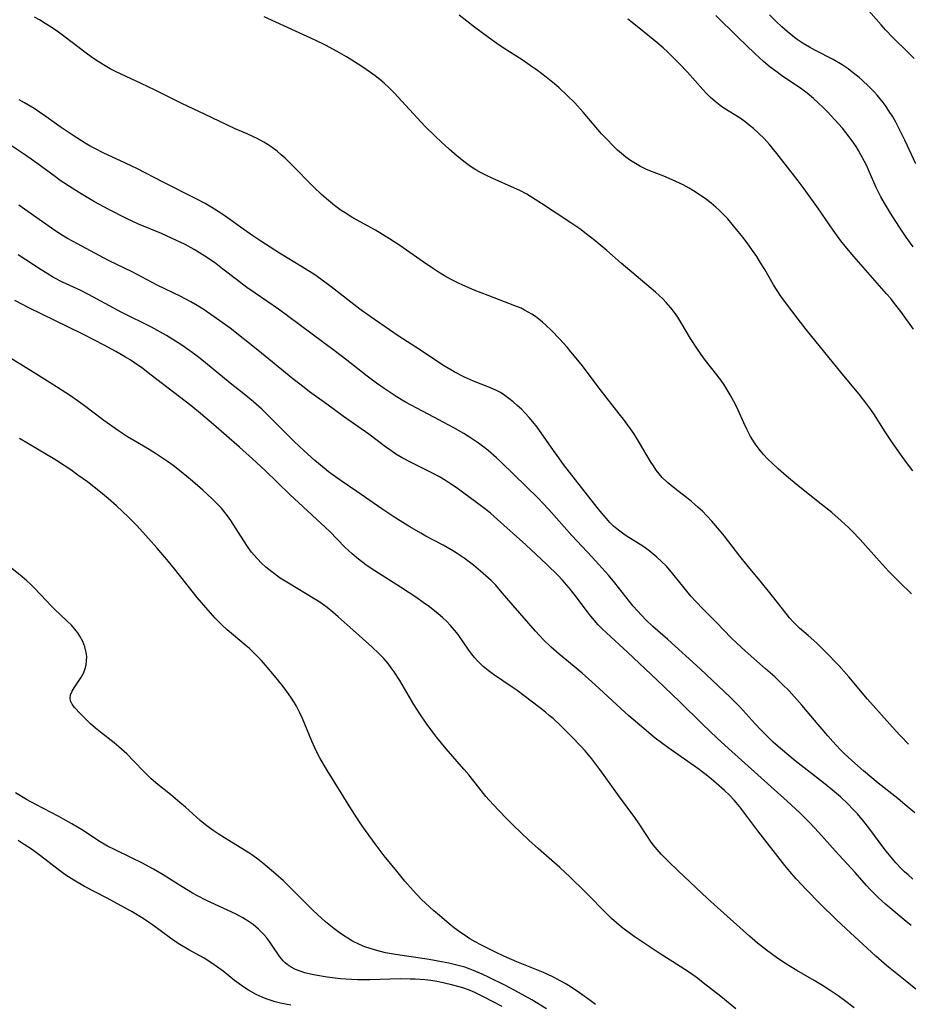
# Model space of a CAD drawing. Units: inches. Extents: x 2087077 to 2092566, y 196382 to 201838.
# Drawn here: x 2088532 to 2088642, y 198016 to 198137 of the extents above; entities that cross this region are included whole.
import ezdxf

# ---------------------------------------------------------------- set-up
doc = ezdxf.new("R2010")
doc.units = ezdxf.units.IN
doc.header["$MEASUREMENT"] = 0
doc.layers.add('c_11_T14S_R19E', color=66, linetype='Continuous')

msp = doc.modelspace()

# ---------------------------------------------------------------- linework, layer by layer
at = {"layer": 'c_11_T14S_R19E'}
for points in [[(2088642.67, 198132.18, 1070), (2088641.94, 198132.93, 1070), (2088640.05, 198134.79, 1070), (2088639.13, 198135.74, 1070), (2088638.59, 198136.33, 1070), (2088636.77, 198138.42, 1070)], [(2088641.99, 198047.77, 1058), (2088641.02, 198048.78, 1058), (2088640.38, 198049.46, 1058), (2088636.93, 198053.31, 1058), (2088634.64, 198056.06, 1058), (2088634.01, 198056.78, 1058), (2088633.37, 198057.48, 1058), (2088631.76, 198059.14, 1058), (2088630.68, 198060.21, 1058), (2088629.61, 198061.17, 1058), (2088628.55, 198062.07, 1058), (2088628.04, 198062.54, 1058), (2088627.75, 198062.84, 1058), (2088627.31, 198063.34, 1058), (2088626.89, 198063.87, 1058), (2088625.2, 198066.02, 1058), (2088623.88, 198067.68, 1058), (2088622.04, 198069.88, 1058), (2088621.2, 198070.92, 1058), (2088619.29, 198073.38, 1058), (2088618.71, 198074.11, 1058), (2088617.75, 198075.25, 1058), (2088617.15, 198075.91, 1058), (2088616.6, 198076.45, 1058), (2088616.04, 198076.97, 1058), (2088615.26, 198077.64, 1058), (2088614.63, 198078.15, 1058), (2088613.17, 198079.27, 1058), (2088612.27, 198080.01, 1058), (2088611.63, 198080.63, 1058), (2088611.25, 198081.05, 1058), (2088610.91, 198081.5, 1058), (2088610.55, 198082.03, 1058), (2088610.21, 198082.58, 1058), (2088608.85, 198084.9, 1058), (2088608.12, 198086.04, 1058), (2088607.74, 198086.6, 1058), (2088606.85, 198087.81, 1058), (2088606.35, 198088.47, 1058), (2088604.15, 198091.26, 1058), (2088601.64, 198094.56, 1058), (2088600.39, 198096.1, 1058), (2088599.92, 198096.65, 1058), (2088599, 198097.67, 1058), (2088597.99, 198098.71, 1058), (2088597.32, 198099.35, 1058), (2088596.89, 198099.73, 1058), (2088596.44, 198100.1, 1058), (2088596.02, 198100.42, 1058), (2088595.58, 198100.71, 1058), (2088595.13, 198100.98, 1058), (2088594.68, 198101.23, 1058), (2088594.25, 198101.44, 1058), (2088593.5, 198101.76, 1058), (2088590.18, 198103, 1058), (2088588.47, 198103.69, 1058), (2088587.08, 198104.3, 1058), (2088586.53, 198104.55, 1058), (2088585.57, 198105.04, 1058), (2088584.82, 198105.46, 1058), (2088584.08, 198105.9, 1058), (2088583.33, 198106.38, 1058), (2088582.19, 198107.16, 1058), (2088579.31, 198109.17, 1058), (2088578.06, 198110, 1058), (2088576.31, 198111.05, 1058), (2088573.54, 198112.59, 1058), (2088572.57, 198113.19, 1058), (2088572.1, 198113.5, 1058), (2088571.29, 198114.11, 1058), (2088570.52, 198114.73, 1058), (2088569.68, 198115.46, 1058), (2088568.73, 198116.35, 1058), (2088565.99, 198119.14, 1058), (2088565.18, 198119.91, 1058), (2088564.7, 198120.35, 1058), (2088564.19, 198120.77, 1058), (2088563.58, 198121.23, 1058), (2088563.09, 198121.57, 1058), (2088562.58, 198121.88, 1058), (2088561.74, 198122.34, 1058), (2088561.3, 198122.56, 1058), (2088560.53, 198122.91, 1058), (2088559.03, 198123.55, 1058), (2088558, 198124.02, 1058), (2088555.36, 198125.3, 1058), (2088552.48, 198126.64, 1058), (2088549.19, 198128.29, 1058), (2088547.47, 198129.13, 1058), (2088544.36, 198130.55, 1058), (2088543.63, 198130.93, 1058), (2088542.82, 198131.4, 1058), (2088542.15, 198131.83, 1058), (2088541.48, 198132.28, 1058), (2088540.51, 198132.98, 1058), (2088538.11, 198134.82, 1058), (2088537.26, 198135.45, 1058), (2088536.37, 198136.05, 1058), (2088535.65, 198136.5, 1058), (2088534.92, 198136.94, 1058), (2088534.31, 198137.28, 1058)], [(2088642.36, 198066.29, 1060), (2088640.83, 198067.76, 1060), (2088640.24, 198068.34, 1060), (2088639.52, 198069.09, 1060), (2088638.01, 198070.73, 1060), (2088636.01, 198072.96, 1060), (2088635.03, 198074, 1060), (2088634.58, 198074.45, 1060), (2088633.69, 198075.28, 1060), (2088632.52, 198076.29, 1060), (2088630.86, 198077.63, 1060), (2088628.12, 198079.8, 1060), (2088626.95, 198080.76, 1060), (2088625.93, 198081.66, 1060), (2088625.17, 198082.36, 1060), (2088624.64, 198082.87, 1060), (2088624.11, 198083.46, 1060), (2088623.58, 198084.1, 1060), (2088623.1, 198084.77, 1060), (2088622.52, 198085.68, 1060), (2088622.05, 198086.56, 1060), (2088621.69, 198087.34, 1060), (2088621, 198088.91, 1060), (2088620.65, 198089.62, 1060), (2088620.01, 198090.79, 1060), (2088619.34, 198091.9, 1060), (2088618.81, 198092.66, 1060), (2088617.14, 198094.81, 1060), (2088616.74, 198095.34, 1060), (2088615.98, 198096.4, 1060), (2088615.11, 198097.73, 1060), (2088613.93, 198099.74, 1060), (2088613.55, 198100.34, 1060), (2088613.16, 198100.92, 1060), (2088612.69, 198101.52, 1060), (2088612.13, 198102.17, 1060), (2088611.71, 198102.6, 1060), (2088611.27, 198103.02, 1060), (2088610.79, 198103.45, 1060), (2088606.57, 198106.99, 1060), (2088604.8, 198108.56, 1060), (2088603.34, 198109.79, 1060), (2088602.26, 198110.63, 1060), (2088601.47, 198111.21, 1060), (2088600.38, 198111.96, 1060), (2088596.77, 198114.35, 1060), (2088595.53, 198115.14, 1060), (2088594.96, 198115.48, 1060), (2088594.1, 198115.93, 1060), (2088593.43, 198116.25, 1060), (2088590.71, 198117.46, 1060), (2088590, 198117.79, 1060), (2088589.32, 198118.13, 1060), (2088588.67, 198118.5, 1060), (2088588.02, 198118.91, 1060), (2088587.35, 198119.4, 1060), (2088586.38, 198120.18, 1060), (2088585.38, 198121.04, 1060), (2088584.43, 198121.9, 1060), (2088583.66, 198122.63, 1060), (2088582.45, 198123.84, 1060), (2088581.44, 198124.89, 1060), (2088578.62, 198127.98, 1060), (2088578.02, 198128.57, 1060), (2088577.4, 198129.14, 1060), (2088576.85, 198129.6, 1060), (2088576.28, 198130.05, 1060), (2088575.72, 198130.46, 1060), (2088574.64, 198131.2, 1060), (2088573.4, 198132, 1060), (2088572.74, 198132.4, 1060), (2088571.61, 198133.06, 1060), (2088570.16, 198133.83, 1060), (2088568.87, 198134.45, 1060), (2088565.5, 198136.02, 1060), (2088562.62, 198137.34, 1060)], [(2088642.49, 198081.44, 1062), (2088641.71, 198082.45, 1062), (2088641.18, 198083.19, 1062), (2088639.98, 198084.89, 1062), (2088639.08, 198086.25, 1062), (2088637.7, 198088.44, 1062), (2088637.32, 198089, 1062), (2088636.85, 198089.66, 1062), (2088635.9, 198090.87, 1062), (2088633.82, 198093.37, 1062), (2088629.37, 198098.84, 1062), (2088628.38, 198100.09, 1062), (2088626.83, 198102.15, 1062), (2088626.26, 198102.94, 1062), (2088625.79, 198103.63, 1062), (2088625.35, 198104.34, 1062), (2088624.27, 198106.2, 1062), (2088623.76, 198107.05, 1062), (2088623.27, 198107.81, 1062), (2088622.75, 198108.56, 1062), (2088622.08, 198109.49, 1062), (2088621.4, 198110.39, 1062), (2088620.79, 198111.16, 1062), (2088619.7, 198112.45, 1062), (2088619.21, 198112.97, 1062), (2088618.71, 198113.47, 1062), (2088618.23, 198113.91, 1062), (2088617.67, 198114.38, 1062), (2088617.09, 198114.83, 1062), (2088616.31, 198115.39, 1062), (2088615.5, 198115.92, 1062), (2088614.97, 198116.23, 1062), (2088614.2, 198116.65, 1062), (2088612.87, 198117.27, 1062), (2088611.82, 198117.71, 1062), (2088610.12, 198118.37, 1062), (2088609.6, 198118.59, 1062), (2088608.96, 198118.9, 1062), (2088608.33, 198119.25, 1062), (2088607.72, 198119.63, 1062), (2088607.17, 198120.03, 1062), (2088606.61, 198120.49, 1062), (2088606.11, 198120.93, 1062), (2088605.63, 198121.39, 1062), (2088604.72, 198122.33, 1062), (2088604.17, 198122.94, 1062), (2088601.89, 198125.6, 1062), (2088600.86, 198126.72, 1062), (2088599.92, 198127.66, 1062), (2088598.93, 198128.58, 1062), (2088598.36, 198129.08, 1062), (2088597.35, 198129.9, 1062), (2088596.27, 198130.72, 1062), (2088595.39, 198131.34, 1062), (2088594.37, 198132.02, 1062), (2088592.05, 198133.51, 1062), (2088591.25, 198134.05, 1062), (2088590.22, 198134.77, 1062), (2088588.51, 198136.05, 1062), (2088586.64, 198137.54, 1062)], [(2088642.57, 198098.86, 1064), (2088641.02, 198101.05, 1064), (2088640.25, 198102.05, 1064), (2088639.78, 198102.63, 1064), (2088639.28, 198103.21, 1064), (2088635.22, 198107.81, 1064), (2088634.15, 198109.09, 1064), (2088633.62, 198109.76, 1064), (2088632.68, 198111.06, 1064), (2088630.89, 198113.67, 1064), (2088629.1, 198116.16, 1064), (2088628.37, 198117.14, 1064), (2088625.75, 198120.51, 1064), (2088624.87, 198121.59, 1064), (2088624.18, 198122.34, 1064), (2088623.54, 198122.97, 1064), (2088622.88, 198123.57, 1064), (2088622.36, 198123.99, 1064), (2088621.84, 198124.4, 1064), (2088621.22, 198124.84, 1064), (2088619.24, 198126.1, 1064), (2088618.77, 198126.43, 1064), (2088618.16, 198126.9, 1064), (2088617.58, 198127.41, 1064), (2088617.11, 198127.87, 1064), (2088616.64, 198128.36, 1064), (2088614.74, 198130.53, 1064), (2088613.77, 198131.56, 1064), (2088613.29, 198132.05, 1064), (2088612.32, 198132.98, 1064), (2088611.74, 198133.5, 1064), (2088610.98, 198134.15, 1064), (2088609.43, 198135.45, 1064), (2088607.95, 198136.62, 1064), (2088607.42, 198137.02, 1064)], [(2088642.55, 198109.03, 1066), (2088641.69, 198110.22, 1066), (2088640.79, 198111.56, 1066), (2088639.75, 198113.17, 1066), (2088639, 198114.4, 1066), (2088638.56, 198115.17, 1066), (2088637.98, 198116.33, 1066), (2088637.14, 198118.28, 1066), (2088636.79, 198119.05, 1066), (2088636.57, 198119.52, 1066), (2088636.12, 198120.34, 1066), (2088635.82, 198120.85, 1066), (2088635.51, 198121.35, 1066), (2088635.02, 198122.06, 1066), (2088634.65, 198122.56, 1066), (2088633.83, 198123.6, 1066), (2088632.91, 198124.66, 1066), (2088631.98, 198125.65, 1066), (2088631.46, 198126.18, 1066), (2088630.86, 198126.75, 1066), (2088630.25, 198127.29, 1066), (2088629.47, 198127.93, 1066), (2088628.82, 198128.41, 1066), (2088626.33, 198130.12, 1066), (2088625.62, 198130.62, 1066), (2088624.92, 198131.15, 1066), (2088624.13, 198131.81, 1066), (2088623.03, 198132.8, 1066), (2088620.93, 198134.83, 1066), (2088618.24, 198137.48, 1066)], [(2088642.86, 198119.22, 1068), (2088641.52, 198122.15, 1068), (2088641.17, 198122.89, 1068), (2088640.79, 198123.63, 1068), (2088640.4, 198124.36, 1068), (2088639.99, 198125.08, 1068), (2088639.69, 198125.56, 1068), (2088639.2, 198126.28, 1068), (2088638.84, 198126.77, 1068), (2088638.1, 198127.67, 1068), (2088637.73, 198128.08, 1068), (2088637.05, 198128.79, 1068), (2088636.3, 198129.5, 1068), (2088635.9, 198129.85, 1068), (2088635.01, 198130.57, 1068), (2088634.52, 198130.93, 1068), (2088633.79, 198131.41, 1068), (2088632.68, 198132.06, 1068), (2088630.52, 198133.19, 1068), (2088629.77, 198133.59, 1068), (2088629, 198134.05, 1068), (2088628.25, 198134.54, 1068), (2088627.94, 198134.77, 1068), (2088627.01, 198135.52, 1068), (2088626.35, 198136.11, 1068), (2088625.67, 198136.75, 1068), (2088624.85, 198137.59, 1068)], [(2088642.74, 198039.31, 1056), (2088641.58, 198040.32, 1056), (2088640.64, 198041.09, 1056), (2088638.24, 198043, 1056), (2088636.44, 198044.5, 1056), (2088635.01, 198045.76, 1056), (2088634.06, 198046.65, 1056), (2088633.56, 198047.14, 1056), (2088632.65, 198048.1, 1056), (2088632.04, 198048.79, 1056), (2088630.83, 198050.2, 1056), (2088628.84, 198052.57, 1056), (2088627.89, 198053.65, 1056), (2088627.26, 198054.33, 1056), (2088626.43, 198055.18, 1056), (2088625.49, 198056.07, 1056), (2088624.36, 198057.07, 1056), (2088621.84, 198059.27, 1056), (2088620.82, 198060.22, 1056), (2088620.14, 198060.89, 1056), (2088618.32, 198062.76, 1056), (2088616.69, 198064.39, 1056), (2088615.76, 198065.36, 1056), (2088615.18, 198066, 1056), (2088614.32, 198067.03, 1056), (2088612.96, 198068.75, 1056), (2088612.15, 198069.68, 1056), (2088611.55, 198070.29, 1056), (2088610.98, 198070.82, 1056), (2088610.49, 198071.23, 1056), (2088609.98, 198071.62, 1056), (2088609.23, 198072.14, 1056), (2088607.21, 198073.42, 1056), (2088606.73, 198073.75, 1056), (2088606.26, 198074.11, 1056), (2088605.65, 198074.64, 1056), (2088605.19, 198075.09, 1056), (2088604.76, 198075.57, 1056), (2088604.19, 198076.24, 1056), (2088603.63, 198076.93, 1056), (2088599.49, 198082.23, 1056), (2088598.68, 198083.31, 1056), (2088598.23, 198083.95, 1056), (2088596.73, 198086.11, 1056), (2088596.22, 198086.8, 1056), (2088595.69, 198087.48, 1056), (2088595.24, 198088.01, 1056), (2088594.77, 198088.52, 1056), (2088594.3, 198089.01, 1056), (2088593.79, 198089.49, 1056), (2088593.29, 198089.93, 1056), (2088592.76, 198090.35, 1056), (2088592.24, 198090.72, 1056), (2088591.71, 198091.06, 1056), (2088591.16, 198091.36, 1056), (2088590.28, 198091.75, 1056), (2088588.41, 198092.47, 1056), (2088587.3, 198092.96, 1056), (2088586.02, 198093.61, 1056), (2088585.58, 198093.86, 1056), (2088584.63, 198094.44, 1056), (2088581.72, 198096.37, 1056), (2088579.22, 198097.99, 1056), (2088575.65, 198100.42, 1056), (2088574.38, 198101.34, 1056), (2088570.88, 198104.08, 1056), (2088569.59, 198105.02, 1056), (2088568.84, 198105.55, 1056), (2088567.34, 198106.51, 1056), (2088564.48, 198108.24, 1056), (2088562.19, 198109.69, 1056), (2088561.2, 198110.37, 1056), (2088559.7, 198111.45, 1056), (2088558.35, 198112.41, 1056), (2088557.25, 198113.14, 1056), (2088556.15, 198113.84, 1056), (2088555.33, 198114.33, 1056), (2088554.24, 198114.93, 1056), (2088550.17, 198116.97, 1056), (2088547.02, 198118.62, 1056), (2088545.53, 198119.33, 1056), (2088542.76, 198120.6, 1056), (2088541.82, 198121.06, 1056), (2088541.19, 198121.41, 1056), (2088540.56, 198121.77, 1056), (2088539.07, 198122.71, 1056), (2088537.49, 198123.78, 1056), (2088535.71, 198125.07, 1056), (2088534.92, 198125.61, 1056), (2088534.28, 198126.03, 1056), (2088533.08, 198126.74, 1056), (2088532.44, 198127.09, 1056)], [(2088642.52, 198031.17, 1054), (2088641.91, 198031.69, 1054), (2088641.49, 198032.08, 1054), (2088641.07, 198032.48, 1054), (2088640.42, 198033.17, 1054), (2088639.98, 198033.67, 1054), (2088639.07, 198034.82, 1054), (2088637.09, 198037.48, 1054), (2088636.48, 198038.26, 1054), (2088635.68, 198039.2, 1054), (2088635.09, 198039.84, 1054), (2088634.54, 198040.41, 1054), (2088633.58, 198041.32, 1054), (2088632.61, 198042.14, 1054), (2088631.51, 198043.02, 1054), (2088628.02, 198045.74, 1054), (2088626.21, 198047.25, 1054), (2088625.3, 198048.05, 1054), (2088624.59, 198048.71, 1054), (2088623.78, 198049.53, 1054), (2088623.07, 198050.28, 1054), (2088621.24, 198052.32, 1054), (2088620.62, 198052.97, 1054), (2088620.01, 198053.57, 1054), (2088616.29, 198057.05, 1054), (2088612.32, 198060.67, 1054), (2088610.49, 198062.28, 1054), (2088609.63, 198063.09, 1054), (2088609.07, 198063.67, 1054), (2088608.06, 198064.79, 1054), (2088607.61, 198065.34, 1054), (2088605.82, 198067.64, 1054), (2088605, 198068.6, 1054), (2088603.02, 198070.79, 1054), (2088600.51, 198073.46, 1054), (2088597.65, 198076.69, 1054), (2088596.94, 198077.44, 1054), (2088596.38, 198078.01, 1054), (2088591.8, 198082.52, 1054), (2088591.24, 198083.04, 1054), (2088590.2, 198083.94, 1054), (2088589.66, 198084.36, 1054), (2088589.01, 198084.84, 1054), (2088587.89, 198085.59, 1054), (2088587.19, 198086.02, 1054), (2088585.98, 198086.72, 1054), (2088583.52, 198088.05, 1054), (2088580.03, 198089.89, 1054), (2088578.87, 198090.58, 1054), (2088577.39, 198091.56, 1054), (2088576.43, 198092.24, 1054), (2088575.31, 198093.08, 1054), (2088572.81, 198095.05, 1054), (2088571.38, 198096.13, 1054), (2088565.47, 198100.52, 1054), (2088564.36, 198101.32, 1054), (2088561.48, 198103.31, 1054), (2088560.49, 198104.01, 1054), (2088559.2, 198104.98, 1054), (2088557.53, 198106.28, 1054), (2088556.48, 198107.07, 1054), (2088555.29, 198107.88, 1054), (2088554.65, 198108.29, 1054), (2088554, 198108.67, 1054), (2088552.86, 198109.28, 1054), (2088551.21, 198110.08, 1054), (2088549.95, 198110.64, 1054), (2088547.13, 198111.81, 1054), (2088545.65, 198112.49, 1054), (2088543.4, 198113.66, 1054), (2088541.73, 198114.56, 1054), (2088539.88, 198115.65, 1054), (2088538.49, 198116.52, 1054), (2088537.5, 198117.19, 1054), (2088536.89, 198117.62, 1054), (2088534.6, 198119.32, 1054), (2088533.22, 198120.28, 1054), (2088531.35, 198121.51, 1054)], [(2088642.28, 198025.44, 1052), (2088641.7, 198025.95, 1052), (2088639.92, 198027.42, 1052), (2088639.12, 198028.1, 1052), (2088638.22, 198028.92, 1052), (2088637.75, 198029.38, 1052), (2088637.22, 198029.93, 1052), (2088636.81, 198030.39, 1052), (2088635.41, 198032, 1052), (2088632.92, 198034.67, 1052), (2088630.92, 198036.91, 1052), (2088629.83, 198038.08, 1052), (2088628.58, 198039.33, 1052), (2088627.03, 198040.77, 1052), (2088619.79, 198047.24, 1052), (2088618.42, 198048.51, 1052), (2088616.58, 198050.26, 1052), (2088613.78, 198053.05, 1052), (2088611.03, 198055.67, 1052), (2088607.35, 198059.11, 1052), (2088604.77, 198061.49, 1052), (2088604.25, 198061.98, 1052), (2088603.76, 198062.49, 1052), (2088603.29, 198063.02, 1052), (2088602.84, 198063.56, 1052), (2088602.41, 198064.12, 1052), (2088601.09, 198065.9, 1052), (2088600.18, 198067.05, 1052), (2088599.32, 198068.02, 1052), (2088598.82, 198068.55, 1052), (2088597.4, 198069.94, 1052), (2088594.84, 198072.32, 1052), (2088591.36, 198075.46, 1052), (2088590.48, 198076.21, 1052), (2088589.9, 198076.68, 1052), (2088588.78, 198077.53, 1052), (2088587.05, 198078.8, 1052), (2088586.25, 198079.37, 1052), (2088585.44, 198079.93, 1052), (2088584.94, 198080.24, 1052), (2088584.19, 198080.69, 1052), (2088583.42, 198081.11, 1052), (2088582.36, 198081.65, 1052), (2088580.8, 198082.42, 1052), (2088579.61, 198083.04, 1052), (2088578.83, 198083.5, 1052), (2088578.2, 198083.92, 1052), (2088577.57, 198084.37, 1052), (2088575.49, 198085.94, 1052), (2088572.36, 198088.14, 1052), (2088570.33, 198089.65, 1052), (2088568.21, 198091.17, 1052), (2088567.52, 198091.68, 1052), (2088566.15, 198092.77, 1052), (2088561.82, 198096.29, 1052), (2088558.4, 198098.98, 1052), (2088557.16, 198099.9, 1052), (2088556.05, 198100.69, 1052), (2088555.09, 198101.32, 1052), (2088554.34, 198101.8, 1052), (2088553.57, 198102.25, 1052), (2088552.34, 198102.91, 1052), (2088549.43, 198104.31, 1052), (2088546.34, 198105.93, 1052), (2088543.51, 198107.3, 1052), (2088542.82, 198107.65, 1052), (2088539.62, 198109.36, 1052), (2088538.37, 198110.05, 1052), (2088537.58, 198110.52, 1052), (2088536.4, 198111.3, 1052), (2088532.38, 198114.16, 1052)], [(2088642.88, 198017.61, 1050), (2088641.76, 198018.53, 1050), (2088639.51, 198020.33, 1050), (2088638.98, 198020.77, 1050), (2088637.93, 198021.69, 1050), (2088634.81, 198024.57, 1050), (2088633.12, 198026.16, 1050), (2088631.06, 198028.16, 1050), (2088629.39, 198029.86, 1050), (2088628.15, 198031.19, 1050), (2088627.36, 198032.09, 1050), (2088626.74, 198032.83, 1050), (2088623.4, 198037.11, 1050), (2088621.18, 198040.06, 1050), (2088620.5, 198040.87, 1050), (2088619.91, 198041.49, 1050), (2088619.29, 198042.09, 1050), (2088618.28, 198043, 1050), (2088617.72, 198043.47, 1050), (2088617.05, 198044, 1050), (2088616.01, 198044.77, 1050), (2088612.31, 198047.37, 1050), (2088611.53, 198047.94, 1050), (2088610.76, 198048.54, 1050), (2088607.52, 198051.29, 1050), (2088606.52, 198052.17, 1050), (2088603.39, 198055.07, 1050), (2088601.77, 198056.53, 1050), (2088600.8, 198057.36, 1050), (2088598.96, 198058.86, 1050), (2088597.95, 198059.74, 1050), (2088597.03, 198060.63, 1050), (2088596.02, 198061.71, 1050), (2088593.27, 198064.85, 1050), (2088591.73, 198066.68, 1050), (2088591.14, 198067.34, 1050), (2088590.57, 198067.92, 1050), (2088589.93, 198068.51, 1050), (2088589.27, 198069.08, 1050), (2088588.38, 198069.81, 1050), (2088587.25, 198070.67, 1050), (2088586.38, 198071.26, 1050), (2088585.91, 198071.56, 1050), (2088584.64, 198072.28, 1050), (2088582.54, 198073.38, 1050), (2088581.91, 198073.74, 1050), (2088580.55, 198074.54, 1050), (2088578.84, 198075.6, 1050), (2088577.09, 198076.76, 1050), (2088574.02, 198078.88, 1050), (2088572.08, 198080.21, 1050), (2088571.1, 198080.9, 1050), (2088570.54, 198081.31, 1050), (2088569.98, 198081.75, 1050), (2088568.83, 198082.71, 1050), (2088567.52, 198083.88, 1050), (2088566.3, 198085.05, 1050), (2088563.32, 198088.06, 1050), (2088562.32, 198089.01, 1050), (2088561.28, 198089.93, 1050), (2088560.13, 198090.86, 1050), (2088558.4, 198092.21, 1050), (2088556.09, 198094.14, 1050), (2088554.92, 198095.1, 1050), (2088554.2, 198095.66, 1050), (2088553.47, 198096.2, 1050), (2088552.35, 198096.97, 1050), (2088551.68, 198097.41, 1050), (2088550.56, 198098.09, 1050), (2088549.82, 198098.52, 1050), (2088548.72, 198099.11, 1050), (2088545.09, 198100.94, 1050), (2088540.96, 198103.15, 1050), (2088540.02, 198103.62, 1050), (2088537.75, 198104.67, 1050), (2088536.68, 198105.24, 1050), (2088535.87, 198105.72, 1050), (2088535.15, 198106.16, 1050), (2088532.31, 198108.04, 1050)], [(2088635.26, 198015.34, 1048), (2088634.1, 198016.22, 1048), (2088633.3, 198016.79, 1048), (2088632.19, 198017.55, 1048), (2088631.36, 198018.07, 1048), (2088630.35, 198018.68, 1048), (2088628.21, 198019.92, 1048), (2088627.27, 198020.5, 1048), (2088626.49, 198021, 1048), (2088625.73, 198021.51, 1048), (2088624.5, 198022.41, 1048), (2088623.39, 198023.28, 1048), (2088622.38, 198024.14, 1048), (2088618.43, 198027.68, 1048), (2088617.23, 198028.78, 1048), (2088613.6, 198032.17, 1048), (2088612.41, 198033.33, 1048), (2088611.51, 198034.24, 1048), (2088611.01, 198034.81, 1048), (2088610.53, 198035.4, 1048), (2088610.2, 198035.84, 1048), (2088609.82, 198036.4, 1048), (2088608.78, 198037.99, 1048), (2088608.26, 198038.76, 1048), (2088606.39, 198041.29, 1048), (2088603.95, 198044.68, 1048), (2088602.96, 198045.99, 1048), (2088602.13, 198046.98, 1048), (2088601.67, 198047.48, 1048), (2088600.44, 198048.76, 1048), (2088599.11, 198050.08, 1048), (2088598.19, 198050.93, 1048), (2088597.73, 198051.33, 1048), (2088597.26, 198051.72, 1048), (2088596.54, 198052.29, 1048), (2088593.76, 198054.37, 1048), (2088593.14, 198054.81, 1048), (2088590.87, 198056.34, 1048), (2088590.21, 198056.84, 1048), (2088589.58, 198057.36, 1048), (2088589.22, 198057.7, 1048), (2088588.88, 198058.05, 1048), (2088588.53, 198058.45, 1048), (2088588.19, 198058.86, 1048), (2088587.82, 198059.36, 1048), (2088586.5, 198061.27, 1048), (2088586.07, 198061.82, 1048), (2088585.57, 198062.4, 1048), (2088585.09, 198062.89, 1048), (2088584.58, 198063.37, 1048), (2088584.05, 198063.83, 1048), (2088582.97, 198064.68, 1048), (2088582.21, 198065.24, 1048), (2088581.41, 198065.8, 1048), (2088579.39, 198067.13, 1048), (2088575.8, 198069.43, 1048), (2088575.13, 198069.88, 1048), (2088574.22, 198070.55, 1048), (2088573.43, 198071.2, 1048), (2088572.54, 198072.05, 1048), (2088570.69, 198073.96, 1048), (2088570.18, 198074.46, 1048), (2088565.76, 198078.52, 1048), (2088562.72, 198081.47, 1048), (2088561.18, 198082.92, 1048), (2088559.59, 198084.34, 1048), (2088556.38, 198087.13, 1048), (2088554.76, 198088.51, 1048), (2088553.58, 198089.47, 1048), (2088548.71, 198093.22, 1048), (2088547.48, 198094.15, 1048), (2088546.94, 198094.53, 1048), (2088546.1, 198095.09, 1048), (2088545.52, 198095.44, 1048), (2088544.35, 198096.11, 1048), (2088542.89, 198096.89, 1048), (2088540.34, 198098.21, 1048), (2088538.43, 198099.17, 1048), (2088533.64, 198101.5, 1048), (2088531.89, 198102.4, 1048)], [(2088620.7, 198015.19, 1046), (2088618.87, 198016.7, 1046), (2088616.7, 198018.42, 1046), (2088615.98, 198018.98, 1046), (2088614.98, 198019.68, 1046), (2088613.83, 198020.43, 1046), (2088611.24, 198022.04, 1046), (2088608.31, 198024.01, 1046), (2088607.12, 198024.87, 1046), (2088606.58, 198025.29, 1046), (2088606, 198025.78, 1046), (2088605.4, 198026.32, 1046), (2088604.93, 198026.77, 1046), (2088602.11, 198029.65, 1046), (2088600.3, 198031.41, 1046), (2088599.02, 198032.59, 1046), (2088596.4, 198034.88, 1046), (2088595.22, 198035.98, 1046), (2088593.29, 198037.81, 1046), (2088592.53, 198038.55, 1046), (2088591.46, 198039.64, 1046), (2088590.31, 198040.88, 1046), (2088589.92, 198041.34, 1046), (2088589.32, 198042.08, 1046), (2088587.81, 198043.99, 1046), (2088587.22, 198044.69, 1046), (2088585.04, 198047.19, 1046), (2088583.87, 198048.61, 1046), (2088583.37, 198049.25, 1046), (2088582.55, 198050.36, 1046), (2088581.77, 198051.51, 1046), (2088581.05, 198052.66, 1046), (2088579.31, 198055.61, 1046), (2088578.62, 198056.68, 1046), (2088578.26, 198057.19, 1046), (2088577.87, 198057.7, 1046), (2088577.33, 198058.34, 1046), (2088576.75, 198058.95, 1046), (2088575.88, 198059.77, 1046), (2088573.57, 198061.8, 1046), (2088571.74, 198063.45, 1046), (2088571.06, 198064.05, 1046), (2088570.35, 198064.62, 1046), (2088569.47, 198065.25, 1046), (2088568.86, 198065.64, 1046), (2088565.6, 198067.59, 1046), (2088564.57, 198068.24, 1046), (2088563.56, 198068.98, 1046), (2088562.82, 198069.58, 1046), (2088562.29, 198070.07, 1046), (2088561.78, 198070.59, 1046), (2088561.36, 198071.06, 1046), (2088561.06, 198071.44, 1046), (2088560.64, 198072.01, 1046), (2088560.09, 198072.82, 1046), (2088558.5, 198075.3, 1046), (2088558.08, 198075.91, 1046), (2088557.65, 198076.47, 1046), (2088557.34, 198076.83, 1046), (2088556.79, 198077.43, 1046), (2088556.21, 198078, 1046), (2088555.04, 198079.07, 1046), (2088553.78, 198080.18, 1046), (2088552.38, 198081.33, 1046), (2088551.38, 198082.09, 1046), (2088550.7, 198082.58, 1046), (2088549.33, 198083.5, 1046), (2088548.44, 198084.04, 1046), (2088546.54, 198085.15, 1046), (2088545.78, 198085.62, 1046), (2088544.68, 198086.34, 1046), (2088542.87, 198087.63, 1046), (2088540.31, 198089.55, 1046), (2088538.75, 198090.66, 1046), (2088537.04, 198091.77, 1046), (2088534.48, 198093.37, 1046), (2088532.63, 198094.54, 1046), (2088531.28, 198095.35, 1046)], [(2088603.4, 198015.74, 1044), (2088602.61, 198016.34, 1044), (2088601.46, 198017.17, 1044), (2088600.31, 198017.94, 1044), (2088599.7, 198018.32, 1044), (2088598.63, 198018.91, 1044), (2088598.18, 198019.13, 1044), (2088597.03, 198019.66, 1044), (2088593.72, 198020.99, 1044), (2088592.11, 198021.68, 1044), (2088591.1, 198022.16, 1044), (2088589.39, 198023.02, 1044), (2088588.6, 198023.45, 1044), (2088587.94, 198023.83, 1044), (2088587.35, 198024.21, 1044), (2088586.77, 198024.6, 1044), (2088586.07, 198025.12, 1044), (2088585.39, 198025.66, 1044), (2088584.19, 198026.67, 1044), (2088583.51, 198027.26, 1044), (2088582.47, 198028.21, 1044), (2088581.96, 198028.7, 1044), (2088580.96, 198029.77, 1044), (2088579.94, 198030.93, 1044), (2088578.93, 198032.13, 1044), (2088577.37, 198034.05, 1044), (2088576.26, 198035.5, 1044), (2088574.77, 198037.61, 1044), (2088574.01, 198038.72, 1044), (2088573.14, 198040.08, 1044), (2088570.41, 198044.52, 1044), (2088569.93, 198045.31, 1044), (2088569.47, 198046.11, 1044), (2088569.15, 198046.71, 1044), (2088568.85, 198047.32, 1044), (2088568.48, 198048.15, 1044), (2088567.31, 198050.93, 1044), (2088566.96, 198051.71, 1044), (2088566.57, 198052.47, 1044), (2088566.34, 198052.88, 1044), (2088565.9, 198053.58, 1044), (2088565.42, 198054.26, 1044), (2088564.95, 198054.89, 1044), (2088563.9, 198056.19, 1044), (2088562.79, 198057.52, 1044), (2088562.26, 198058.1, 1044), (2088561.47, 198058.92, 1044), (2088560.8, 198059.56, 1044), (2088560.41, 198059.9, 1044), (2088558.07, 198061.84, 1044), (2088557.38, 198062.47, 1044), (2088556.56, 198063.3, 1044), (2088555.98, 198063.95, 1044), (2088555.41, 198064.62, 1044), (2088554.37, 198065.86, 1044), (2088551.56, 198069.37, 1044), (2088550.62, 198070.52, 1044), (2088549.4, 198071.95, 1044), (2088548.37, 198073.12, 1044), (2088546.93, 198074.69, 1044), (2088545.88, 198075.75, 1044), (2088544.41, 198077.14, 1044), (2088543.39, 198078.03, 1044), (2088542.25, 198078.99, 1044), (2088540.86, 198080.07, 1044), (2088539.67, 198080.92, 1044), (2088538.78, 198081.54, 1044), (2088537.01, 198082.72, 1044), (2088535.79, 198083.46, 1044), (2088532.49, 198085.41, 1044)], [(2088597.4, 198015.21, 1042), (2088595.59, 198016.29, 1042), (2088593.94, 198017.2, 1042), (2088592.32, 198018.06, 1042), (2088590.31, 198019.06, 1042), (2088589.45, 198019.48, 1042), (2088588.4, 198019.93, 1042), (2088587.98, 198020.09, 1042), (2088587.33, 198020.31, 1042), (2088586.67, 198020.5, 1042), (2088585.37, 198020.81, 1042), (2088584.46, 198021, 1042), (2088582.94, 198021.27, 1042), (2088578.77, 198021.89, 1042), (2088577.57, 198022.11, 1042), (2088576.47, 198022.37, 1042), (2088575.67, 198022.61, 1042), (2088575.01, 198022.84, 1042), (2088574.36, 198023.11, 1042), (2088573.47, 198023.55, 1042), (2088572.91, 198023.88, 1042), (2088572.37, 198024.23, 1042), (2088571.83, 198024.61, 1042), (2088571.17, 198025.1, 1042), (2088570.16, 198025.91, 1042), (2088569.18, 198026.8, 1042), (2088568.61, 198027.34, 1042), (2088567.48, 198028.45, 1042), (2088565.61, 198030.34, 1042), (2088564.97, 198030.95, 1042), (2088564.06, 198031.77, 1042), (2088562.44, 198033.15, 1042), (2088561.83, 198033.63, 1042), (2088561.2, 198034.08, 1042), (2088560.72, 198034.4, 1042), (2088557.73, 198036.26, 1042), (2088556.94, 198036.76, 1042), (2088556.31, 198037.17, 1042), (2088555.71, 198037.61, 1042), (2088555.18, 198038.01, 1042), (2088554.74, 198038.38, 1042), (2088552.92, 198040.02, 1042), (2088552.23, 198040.62, 1042), (2088551.07, 198041.57, 1042), (2088549.52, 198042.81, 1042), (2088548.69, 198043.52, 1042), (2088548.23, 198043.95, 1042), (2088547.79, 198044.4, 1042), (2088546.61, 198045.66, 1042), (2088545.69, 198046.58, 1042), (2088544.71, 198047.46, 1042), (2088544.13, 198047.94, 1042), (2088542.46, 198049.26, 1042), (2088541.83, 198049.77, 1042), (2088541.23, 198050.3, 1042), (2088540, 198051.5, 1042), (2088539.24, 198052.31, 1042), (2088538.94, 198052.72, 1042), (2088538.75, 198053.11, 1042), (2088538.7, 198053.45, 1042), (2088538.75, 198053.86, 1042), (2088538.94, 198054.29, 1042), (2088539.2, 198054.72, 1042), (2088540.02, 198055.94, 1042), (2088540.18, 198056.22, 1042), (2088540.38, 198056.62, 1042), (2088540.56, 198057.11, 1042), (2088540.67, 198057.57, 1042), (2088540.74, 198058.05, 1042), (2088540.75, 198058.56, 1042), (2088540.7, 198059.07, 1042), (2088540.53, 198059.75, 1042), (2088540.26, 198060.41, 1042), (2088539.92, 198061.06, 1042), (2088539.65, 198061.47, 1042), (2088539.44, 198061.75, 1042), (2088538.9, 198062.38, 1042), (2088538.31, 198062.98, 1042), (2088536.78, 198064.41, 1042), (2088536.29, 198064.89, 1042), (2088535.82, 198065.38, 1042), (2088534.24, 198067.07, 1042), (2088533.81, 198067.5, 1042), (2088533.39, 198067.88, 1042), (2088532.79, 198068.4, 1042), (2088530.5, 198070.24, 1042)], [(2088591.93, 198015.48, 1040), (2088589.71, 198016.65, 1040), (2088588.55, 198017.2, 1040), (2088587.78, 198017.52, 1040), (2088587.07, 198017.77, 1040), (2088585.86, 198018.13, 1040), (2088584.64, 198018.41, 1040), (2088583.88, 198018.56, 1040), (2088583.13, 198018.67, 1040), (2088582.39, 198018.76, 1040), (2088581.22, 198018.84, 1040), (2088580.58, 198018.87, 1040), (2088579.4, 198018.88, 1040), (2088575.64, 198018.79, 1040), (2088574.11, 198018.79, 1040), (2088573.38, 198018.81, 1040), (2088572.03, 198018.91, 1040), (2088570.38, 198019.11, 1040), (2088568.93, 198019.35, 1040), (2088568.32, 198019.47, 1040), (2088567.6, 198019.65, 1040), (2088567.06, 198019.83, 1040), (2088566.47, 198020.06, 1040), (2088565.93, 198020.33, 1040), (2088565.43, 198020.66, 1040), (2088565.19, 198020.86, 1040), (2088564.95, 198021.09, 1040), (2088564.52, 198021.62, 1040), (2088563.61, 198022.99, 1040), (2088563.26, 198023.49, 1040), (2088562.89, 198023.97, 1040), (2088562.55, 198024.37, 1040), (2088561.93, 198025, 1040), (2088561.25, 198025.58, 1040), (2088560.77, 198025.93, 1040), (2088559.98, 198026.41, 1040), (2088559.14, 198026.85, 1040), (2088555.52, 198028.55, 1040), (2088554.38, 198029.13, 1040), (2088553.77, 198029.46, 1040), (2088552.51, 198030.22, 1040), (2088550.15, 198031.71, 1040), (2088548.97, 198032.4, 1040), (2088547.56, 198033.17, 1040), (2088546.36, 198033.76, 1040), (2088544.16, 198034.8, 1040), (2088543.33, 198035.23, 1040), (2088542.21, 198035.9, 1040), (2088540.31, 198037.14, 1040), (2088538.92, 198037.99, 1040), (2088537.91, 198038.57, 1040), (2088537.31, 198038.89, 1040), (2088534.5, 198040.34, 1040), (2088533.32, 198040.99, 1040), (2088532, 198041.79, 1040)], [(2088565.89, 198015.66, 1038), (2088565.24, 198015.78, 1038), (2088564.6, 198015.91, 1038), (2088563.97, 198016.07, 1038), (2088563.35, 198016.27, 1038), (2088562.85, 198016.45, 1038), (2088562.36, 198016.64, 1038), (2088561.62, 198016.98, 1038), (2088560.67, 198017.5, 1038), (2088560.09, 198017.86, 1038), (2088559.52, 198018.26, 1038), (2088558.96, 198018.69, 1038), (2088557.55, 198019.82, 1038), (2088556.88, 198020.33, 1038), (2088556.18, 198020.81, 1038), (2088555.22, 198021.42, 1038), (2088553.31, 198022.48, 1038), (2088552.22, 198023.12, 1038), (2088551.66, 198023.48, 1038), (2088551.08, 198023.88, 1038), (2088548.85, 198025.54, 1038), (2088548.38, 198025.86, 1038), (2088547.69, 198026.31, 1038), (2088546.34, 198027.13, 1038), (2088545.09, 198027.84, 1038), (2088543.18, 198028.88, 1038), (2088540.49, 198030.28, 1038), (2088539.18, 198031.02, 1038), (2088538.51, 198031.44, 1038), (2088538.06, 198031.74, 1038), (2088537.22, 198032.34, 1038), (2088535.04, 198034.02, 1038), (2088534.06, 198034.76, 1038), (2088533.06, 198035.45, 1038), (2088532.3, 198035.92, 1038)]]:
    msp.add_polyline3d(points, dxfattribs=at)

doc.saveas('drawing.dxf')
